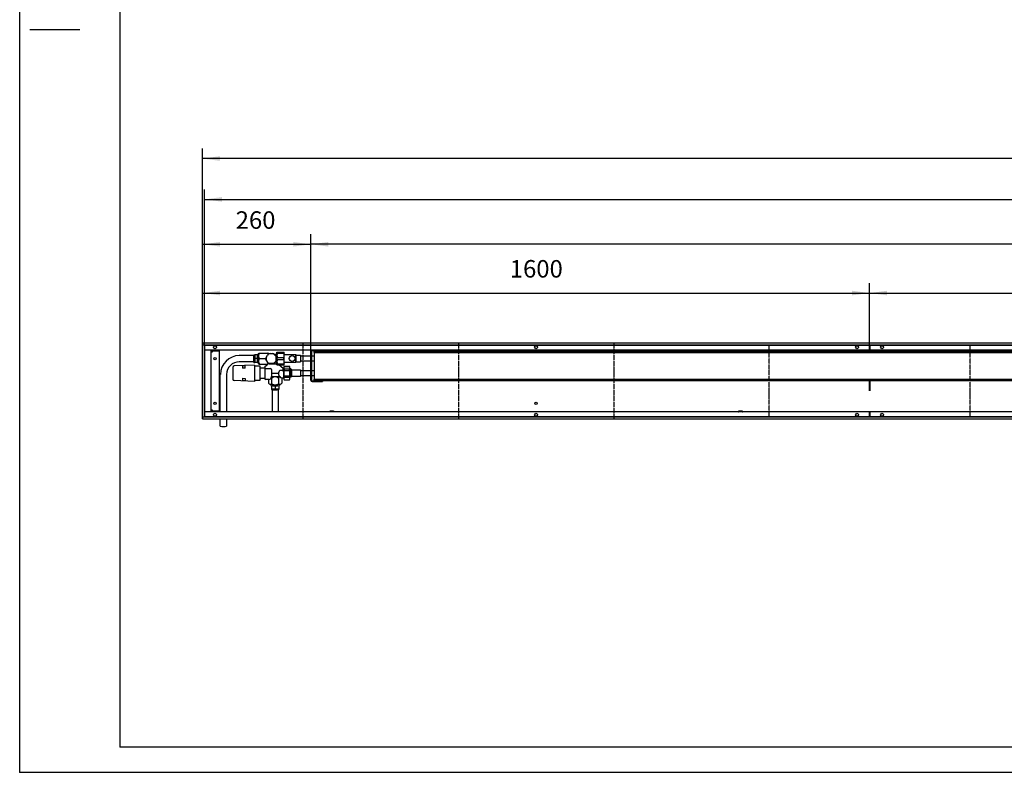
# Model space of a CAD drawing. Units: millimetres. Extents: x 118 to 10210, y -3854 to 3274.
# Drawn here: x 118 to 2479, y -3854 to -2048 of the extents above; entities that cross this region are included whole.
import ezdxf

# ---------------------------------------------------------------- set-up
doc = ezdxf.new("R2010")
doc.units = ezdxf.units.MM
doc.linetypes.add('DOT_CENTER', pattern=[14, 12, -1, 0, -1])
doc.linetypes.add('PHANTOM', pattern=[13, 10, -1, 0, -1, 0, -1])
doc.layers.add('1', color=7, linetype='Continuous')
doc.styles.add('CONVERTER_11', font='txt.shx', dxfattribs={"width": 0.9})
doc.dimstyles.new('ME10_DIM_48', dxfattribs={"dimtxt": 42, "dimasz": 42, "dimexe": 24, "dimexo": 0, "dimgap": 24, "dimtad": 1, "dimdsep": 46, "dimtxsty": 'CONVERTER_11', "dimsah": 1, "dimcen": 0.09, "dimclrd": 2, "dimclre": 2, "dimclrt": 3, "dimadec": 0, "dimazin": 0, "dimtfac": 1, "dimtdec": 4, "dimtix": 1, "dimtmove": 0, "dimatfit": 3, "dimfxl": 1, "dimtolj": 1, "dimtzin": 0, "dimarcsym": 0})
doc.dimstyles.new('ME10_DIM_49', dxfattribs={"dimtxt": 42, "dimasz": 42, "dimexe": 24, "dimexo": 0, "dimgap": 24, "dimtad": 1, "dimdsep": 46, "dimtxsty": 'CONVERTER_11', "dimsah": 1, "dimcen": 0.09, "dimclrd": 2, "dimclre": 2, "dimclrt": 3, "dimadec": 0, "dimazin": 0, "dimtfac": 1, "dimtdec": 4, "dimtix": 1, "dimtmove": 0, "dimatfit": 3, "dimfxl": 1, "dimtolj": 1, "dimtzin": 0, "dimarcsym": 0})
doc.dimstyles.new('ME10_DIM_50', dxfattribs={"dimtxt": 42, "dimasz": 42, "dimexe": 24, "dimexo": 0, "dimgap": 24, "dimtad": 1, "dimdsep": 46, "dimtxsty": 'CONVERTER_11', "dimsah": 1, "dimcen": 0.09, "dimclrd": 2, "dimclre": 2, "dimclrt": 3, "dimadec": 0, "dimazin": 0, "dimtfac": 1, "dimtdec": 4, "dimtix": 1, "dimtmove": 0, "dimatfit": 3, "dimfxl": 1, "dimtolj": 1, "dimtzin": 0, "dimarcsym": 0})
doc.dimstyles.new('ME10_DIM_52', dxfattribs={"dimtxt": 42, "dimasz": 42, "dimexe": 24, "dimexo": 0, "dimgap": 24, "dimtad": 1, "dimdsep": 46, "dimtxsty": 'CONVERTER_11', "dimsah": 1, "dimcen": 0.09, "dimclrd": 2, "dimclre": 2, "dimclrt": 3, "dimadec": 0, "dimazin": 0, "dimtfac": 1, "dimtdec": 4, "dimtix": 1, "dimtmove": 0, "dimatfit": 3, "dimfxl": 1, "dimtolj": 1, "dimtzin": 0, "dimarcsym": 0})
doc.dimstyles.new('ME10_DIM_53', dxfattribs={"dimtxt": 42, "dimasz": 42, "dimexe": 24, "dimexo": 0, "dimgap": 24, "dimtad": 1, "dimdsep": 46, "dimtxsty": 'CONVERTER_11', "dimsah": 1, "dimcen": 0.09, "dimclrd": 2, "dimclre": 2, "dimclrt": 3, "dimadec": 0, "dimazin": 0, "dimtfac": 1, "dimtdec": 4, "dimtix": 1, "dimtmove": 0, "dimatfit": 3, "dimfxl": 1, "dimtolj": 1, "dimtzin": 0, "dimarcsym": 0})
doc.dimstyles.new('ME10_DIM_54', dxfattribs={"dimtxt": 42, "dimasz": 42, "dimexe": 24, "dimexo": 0, "dimgap": 24, "dimtad": 1, "dimdsep": 46, "dimtxsty": 'CONVERTER_11', "dimsah": 1, "dimcen": 0.09, "dimclrd": 2, "dimclre": 2, "dimclrt": 3, "dimadec": 0, "dimazin": 0, "dimtfac": 1, "dimtdec": 4, "dimtix": 1, "dimtmove": 0, "dimatfit": 3, "dimfxl": 1, "dimtolj": 1, "dimtzin": 0, "dimarcsym": 0})

# ---------------------------------------------------------------- blocks, each defined once
blk = doc.blocks.new('Anschluss_06', base_point=(598.7, -3024.1))
at = {"color": 1, "linetype": 'Continuous'}
for p, q in [((679.2, -2853.9), (644.2, -2853.9)), ((679.2, -2870.6), (679.2, -2852.1)), ((679.2, -2852.1), (681.2, -2852.1)), ((681.2, -2852.1), (681.2, -2870.6)), ((688.2, -2852.3), (681.2, -2852.3)), ((688.2, -2870.6), (688.2, -2852.1)), ((688.7, -2852.1), (688.2, -2852.1)), ((688.7, -2850.9), (688.7, -2871.9)), ((690.7, -2850.9), (688.7, -2850.9)), ((690.7, -2848.4), (714.7, -2848.4)), ((690.7, -2874.4), (690.7, -2848.4)), ((707.5, -2860.3), (711.5, -2853.3)), ((715.1, -2849.4), (726.3, -2849.4)), ((726.3, -2849.4), (728.3, -2850.5)), ((728.3, -2850.5), (733.9, -2860.3)), ((734.5, -2851.4), (728.8, -2851.4)), ((680.7, -2876.9), (632.1, -2878.8)), ((679.2, -2868.9), (644.2, -2868.9)), ((651.7, -2878.4), (658.1, -2878.1)), ((651.7, -2878.4), (651.7, -2884.4)), ((658.1, -2884.1), (658.1, -2878.1)), ((679.2, -2870.6), (681.2, -2870.6)), ((680.7, -2876.9), (680.7, -2915.9)), ((694.2, -2879.8), (680.7, -2879.8)), ((688.2, -2870.5), (681.2, -2870.5)), ((687.2, -2861.4), (682.2, -2861.4)), ((688.7, -2870.6), (688.2, -2870.6)), ((690.7, -2871.9), (688.7, -2871.9)), ((690.7, -2874.4), (712.3, -2874.4)), ((692.2, -2861.4), (707.4, -2861.4)), ((694.2, -2913), (694.2, -2879.8)), ((705.8, -2880.4), (712.3, -2874.4)), ((713.1, -2872.3), (707.5, -2862.5)), ((715.1, -2873.4), (713.1, -2872.3)), ((726.3, -2873.4), (715.1, -2873.4)), ((715.1, -2873.5), (734.5, -2873.5)), ((733.9, -2862.5), (728.3, -2872.3)), ((749.2, -2884.9), (739, -2876)), ((598.7, -2989), (598.7, -2899.1)), ((613.7, -2899.1), (613.7, -2989)), ((628.7, -2882.3), (628.7, -2910.4)), ((658.1, -2884.1), (651.7, -2884.4)), ((695.2, -2883.4), (705.2, -2883.4)), ((705.2, -2882.9), (705.2, -2909.4)), ((708.4, -2885), (719.2, -2885)), ((721.2, -2887.4), (721.2, -2904.6)), ((739.2, -2897.4), (721.2, -2897.4)), ((739.2, -2900.7), (739.2, -2893.8)), ((747.4, -2890.2), (741.2, -2890.2)), ((749.2, -2889.9), (749.2, -2884.9)), ((749.2, -2885.4), (749.8, -2885.4)), ((680.7, -2915.9), (632.1, -2914)), ((651.7, -2908.4), (651.7, -2914.4)), ((651.7, -2908.4), (658.2, -2908.7)), ((658.2, -2914.7), (651.7, -2914.4)), ((658.2, -2908.7), (658.2, -2914.7)), ((680.7, -2913), (694.2, -2913)), ((705.2, -2909.4), (695.2, -2909.4)), ((715.3, -2911.4), (707.2, -2911.4)), ((714.2, -2911.4), (714.2, -2920.1)), ((719.7, -2923.2), (719.7, -2925.7)), ((721.1, -2926), (721.1, -2935.1)), ((722.2, -2921.8), (722.2, -2908)), ((738.2, -2908), (738.2, -2921.8)), ((739.3, -2926), (739.3, -2935.1)), ((740.7, -2923.2), (740.7, -2925.7)), ((745.4, -2907.4), (749.8, -2907.4)), ((746.2, -2907.4), (746.2, -2920.1)), ((722.7, -2935.5), (722.7, -2989)), ((730.2, -2928.4), (730.2, -2933.4)), ((737.7, -2935.5), (737.7, -2989)), ((598.7, -3023.2), (598.7, -3006)), ((613.7, -3006), (613.7, -3023.2))]:
    blk.add_line(p, q, dxfattribs=at)
for radius, start, end in [(12.2, 101.5953, 138.4047), (12.2, 41.5953, 78.4047), (13.2, 175.0876, 184.9124), (12.2, 161.5953, 198.4047), (12.3, 221.5953, 258.4047), (12.3, 281.5953, 318.4047), (13.3, 295.0876, 304.9124), (12.3, 341.5953, 18.4047), (13.3, 355.0876, 4.9124)]:
    blk.add_arc((720.7, -2861.4), radius, start, end, dxfattribs=at)
at = {"layer": '1', "color": 1, "linetype": 'Continuous'}
for p, q in [((713.1, -2850.5), (711.5, -2853.3)), ((715.1, -2849.4), (713.1, -2850.5)), ((714.7, -2848.4), (715.1, -2849.4))]:
    blk.add_line(p, q, dxfattribs=at)
at = {"layer": '1', "color": 7, "linetype": 'Continuous'}
blk.add_line((715.1, -2873.5), (715.1, -2873.4), dxfattribs=at)
at = {"layer": '1', "color": 1, "linetype": 'Continuous'}
for centre, radius, start, end in [((645.4, -2900.6), 46.7, 91.4066, 178.1648), ((692.5, -2858.4), 11.9, 149.4703, 160.9471), ((676.9, -2858.4), 11.9, 19.0597, 30.5229), ((706.6, -2856.9), 16.7, 149.3967, 161.8876), ((710.3, -2852.2), 3.85, 30.8443, 80.0839), ((644.4, -2899.6), 30.7, 90.4185, 179.0469), ((632.4, -2882.5), 3.7, 95.055, 177.335), ((692.5, -2855.3), 11.9, 199.0628, 210.5198), ((692.5, -2867.5), 11.9, 149.4703, 160.9471), ((692.5, -2864.4), 11.9, 199.0627, 210.5199), ((676.9, -2855.3), 11.9, 329.4761, 340.9414), ((676.9, -2867.5), 11.9, 19.0588, 30.5238), ((676.9, -2864.4), 11.9, 329.4771, 340.9403), ((708.8, -2851.9), 19.1, 198.8942, 209.8215), ((706.6, -2869.9), 16.7, 149.3967, 161.8876), ((722, -2858.9), 33.5, 201.25, 207.4657), ((707.8, -2882.2), 2.72, 137.3265, 194.1925), ((710.4, -2870.7), 3.74, 274.8109, 329.6288), ((695.2, -2882.4), 1.01, 181.0769, 269.5448), ((706.9, -2886.9), 2, 84.6057, 148.9969), ((708.4, -2874.8), 10.1, 262.5866, 270.0104), ((714.6, -2904.8), 6.6, 275.6422, 1.772), ((718.9, -2887.3), 2.31, 355.6414, 82.5309), ((730.1, -2818.3), 86.1, 264.0411, 276.4094), ((742.3, -2908.2), 4.1, 105.4924, 177.7291), ((742.1, -2893), 3, 107.3506, 195.2289), ((748.3, -2900.8), 9.07, 179.971, 199.8823), ((734.8, -2925.2), 21.9, 72.9674, 76.9818), ((745.9, -2902.4), 4.97, 201.0769, 264.9423), ((747.5, -2885.7), 4.46, 267.8541, 291.8593), ((749.8, -2884.9), 0.507, 270.7464, 357.419), ((632.4, -2910.3), 3.71, 181.4974, 264.6386), ((695.2, -2910.4), 1, 89.9967, 179.3816), ((707.2, -2909.4), 2, 180, 270), ((718.8, -2918), 5.09, 204.6802, 311.4813), ((730.2, -2848.3), 75.6, 259.9987, 280.0013), ((730.2, -2883.2), 43.7, 256.1033, 283.8967), ((725.1, -2935.5), 8.68, 54.3109, 117.6396), ((718.4, -2908), 3.78, 0.3903, 43.2044), ((730.2, -2916.3), 11.5, 46.1268, 133.8732), ((730.2, -2907.8), 16.1, 240.2759, 299.7241), ((735.3, -2935.4), 8.63, 62.1613, 125.8883), ((741.6, -2918), 5.08, 228.2879, 335.5506), ((749.8, -2907.9), 0.506, 0.7291, 89.2709), ((726.3, -2923.4), 10.7, 240.8402, 291.1103), ((730.2, -2897.7), 38.5, 256.3435, 283.6567), ((734.1, -2923.5), 10.6, 248.6655, 299.3841), ((606.2, -2993), 31.1, 256.0533, 283.9467)]:
    blk.add_arc(centre, radius, start, end, dxfattribs=at)
blk = doc.blocks.new('Wanne_06', base_point=(556, -3006))
at = {"color": 3, "linetype": 'Continuous'}
for p, q in [((4956, -2824), (556, -2824)), ((556, -2824), (556, -3006)), ((4956, -2829), (556, -2829)), ((2155, -2829), (2155, -2841)), ((2157, -2841), (2157, -2829)), ((561, -2841), (561, -3001)), ((4951, -2841), (561, -2841)), ((577, -2841.2), (561, -2841.2)), ((577, -2988.7), (577, -2841.2)), ((577, -2845), (579.8, -2845)), ((579.8, -2843), (595.8, -2843)), ((579.8, -2845), (579.8, -2843)), ((595.8, -2843), (595.8, -2987)), ((2155, -2913.5), (2155, -2939)), ((2157, -2939), (2157, -2913.5)), ((577, -2988.7), (561, -2988.7)), ((4951, -2989), (561, -2989)), ((579.8, -2985), (577, -2985)), ((579.8, -2987), (579.8, -2985)), ((579.8, -2987), (595.8, -2987)), ((861, -2989), (861.2, -2989)), ((861.2, -2989), (861.8, -2988.6)), ((861.8, -2988.6), (862, -2988)), ((862, -2986.5), (870, -2986.5)), ((862, -2988), (862, -2986.5)), ((870, -2986.5), (870, -2988)), ((870, -2988), (870.2, -2988.6)), ((870.2, -2988.6), (870.8, -2989)), ((870.8, -2989), (870.6, -2989)), ((1841, -2989), (1841.2, -2989)), ((1841.2, -2989), (1841.8, -2988.6)), ((1841.8, -2988.6), (1842, -2988)), ((1842, -2988), (1842, -2986.5)), ((1842, -2986.5), (1850, -2986.5)), ((1850, -2986.5), (1850, -2988)), ((1850.2, -2988.6), (1850, -2988)), ((1850.8, -2989), (1850.2, -2988.6)), ((1850.6, -2989), (1850.8, -2989)), ((2155, -2989), (2155, -3001)), ((2157, -3001), (2157, -2989)), ((556, -3001), (4956, -3001)), ((556, -3006), (4956, -3006))]:
    blk.add_line(p, q, dxfattribs=at)
for centre, radius in [((586, -2834), 3.55), ((1356, -2834), 3.55), ((2126, -2834), 3.55), ((2186, -2834), 3.55), ((586, -2861.5), 2.75), ((586, -2968.5), 2.75), ((1356, -2968.5), 2.75), ((586, -2996), 3.55), ((1356, -2996), 3.55), ((2126, -2996), 3.55), ((2186, -2996), 3.55)]:
    blk.add_circle(centre, radius, dxfattribs=at)
at = {"layer": '1', "color": 3, "linetype": 'Continuous'}
blk.add_line((561, -2829), (561, -2830), dxfattribs=at)
at = {"layer": '1', "color": 2, "linetype": 'Continuous'}
for p, q in [((561, -2830), (561, -3000)), ((4951, -2830), (561, -2830)), ((561, -3000), (4951, -3000))]:
    blk.add_line(p, q, dxfattribs=at)
at = {"layer": '1', "color": 2, "linetype": 'DOT_CENTER'}
for p, q in [((797, -2824), (797, -3006)), ((1169.7, -2824), (1169.7, -3006)), ((1542.3, -2824), (1542.3, -3006)), ((1915, -3000), (1915, -2830)), ((2397, -3000), (2397, -2830))]:
    blk.add_line(p, q, dxfattribs=at)
at = {"layer": '1', "color": 7, "linetype": 'PHANTOM'}
blk.add_line((2156, -2829), (2156, -2841), dxfattribs=at)
blk = doc.blocks.new('*D68')
at = {"layer": '1', "color": 2, "linetype": 'Continuous'}
for p, q in [((556, -3006), (556, -2357.3)), ((4956, -3006), (4956, -2357.3)), ((4956, -2381.3), (556, -2381.3))]:
    blk.add_line(p, q, dxfattribs=at)
at = {"layer": '1', "color": 2}
for points in [[(598, -2375.7), (598, -2386.8), (556, -2381.3)], [(4914, -2386.8), (4914, -2375.7), (4956, -2381.3)]]:
    blk.add_solid(points, dxfattribs=at)
at = {"layer": '1', "color": 3, "insert": (2686.7, -2357.3), "char_height": 42, "attachment_point": 7, "rotation": 0.0001, "line_spacing_factor": 0.60024, "style": 'CONVERTER_11'}
blk.add_mtext('4400', dxfattribs=at)
blk = doc.blocks.new('*D69')
at = {"layer": '1', "color": 2, "linetype": 'Continuous'}
for p, q in [((561, -2829), (561, -2455.3)), ((4951, -3001), (4951, -2455.3)), ((561, -2479.3), (4951, -2479.3))]:
    blk.add_line(p, q, dxfattribs=at)
at = {"layer": '1', "color": 2}
for points in [[(603, -2473.7), (603, -2484.8), (561, -2479.3)], [(4909, -2484.8), (4909, -2473.7), (4951, -2479.3)]]:
    blk.add_solid(points, dxfattribs=at)
at = {"layer": '1', "color": 3, "insert": (2652.3, -2455.3), "char_height": 42, "attachment_point": 7, "rotation": 0.0001, "line_spacing_factor": 0.60024, "style": 'CONVERTER_11'}
blk.add_mtext('\\C3;(\\C3;4390\\C3;)', dxfattribs=at)
blk = doc.blocks.new('*D70')
at = {"layer": '1', "color": 2, "linetype": 'Continuous'}
for p, q in [((816, -2912.9), (816, -2563)), ((4891, -2843.5), (4891, -2563)), ((4891, -2587), (816, -2587))]:
    blk.add_line(p, q, dxfattribs=at)
at = {"layer": '1', "color": 2}
for points in [[(858, -2581.5), (858, -2592.5), (816, -2587)], [(4849, -2592.5), (4849, -2581.5), (4891, -2587)]]:
    blk.add_solid(points, dxfattribs=at)
at = {"layer": '1', "color": 3, "insert": (2526.4, -2550.4), "char_height": 42, "attachment_point": 7, "rotation": 0.0001, "line_spacing_factor": 0.60024, "style": 'CONVERTER_11'}
blk.add_mtext('\\C3;berippte Länge=\\C3;4075', dxfattribs=at)
blk = doc.blocks.new('*D72')
at = {"layer": '1', "color": 2, "linetype": 'Continuous'}
for p, q in [((2156, -2841), (2156, -2680)), ((4956, -2824), (4956, -2680)), ((2156, -2704), (4956, -2704))]:
    blk.add_line(p, q, dxfattribs=at)
at = {"layer": '1', "color": 2}
for points in [[(2198, -2698.5), (2198, -2709.5), (2156, -2704)], [(4914, -2709.5), (4914, -2698.5), (4956, -2704)]]:
    blk.add_solid(points, dxfattribs=at)
at = {"layer": '1', "color": 3, "insert": (3486.7, -2680), "char_height": 42, "attachment_point": 7, "rotation": 0.0001, "line_spacing_factor": 0.60024, "style": 'CONVERTER_11'}
blk.add_mtext('2800', dxfattribs=at)
blk = doc.blocks.new('*D73')
at = {"layer": '1', "color": 2, "linetype": 'Continuous'}
for p, q in [((556, -2824), (556, -2680)), ((2156, -2841), (2156, -2680)), ((556, -2704), (2156, -2704))]:
    blk.add_line(p, q, dxfattribs=at)
at = {"layer": '1', "color": 2}
for points in [[(598, -2698.5), (598, -2709.5), (556, -2704)], [(2114, -2709.5), (2114, -2698.5), (2156, -2704)]]:
    blk.add_solid(points, dxfattribs=at)
at = {"layer": '1', "color": 3, "insert": (1293, -2680), "char_height": 42, "attachment_point": 7, "rotation": 0.0001, "line_spacing_factor": 0.60024, "style": 'CONVERTER_11'}
blk.add_mtext('1600', dxfattribs=at)
blk = doc.blocks.new('*D74')
at = {"layer": '1', "color": 2, "linetype": 'Continuous'}
for p, q in [((556, -2824), (556, -2563)), ((816, -2889.7), (816, -2563)), ((556, -2587), (816, -2587))]:
    blk.add_line(p, q, dxfattribs=at)
at = {"layer": '1', "color": 2}
for points in [[(598, -2581.5), (598, -2592.5), (556, -2587)], [(774, -2592.5), (774, -2581.5), (816, -2587)]]:
    blk.add_solid(points, dxfattribs=at)
at = {"layer": '1', "color": 3, "insert": (635.6, -2563), "char_height": 42, "attachment_point": 7, "rotation": 0.0001, "line_spacing_factor": 0.60024, "style": 'CONVERTER_11'}
blk.add_mtext('260', dxfattribs=at)
blk = doc.blocks.new('_tb_frame_A1Q', base_point=(9.79, -321.17))
at = {"layer": '1', "color": 2, "linetype": 'Continuous'}
for p, q in [((9.79, -321.17), (9.79, 272.83)), ((11.79, -172.67), (21.79, -172.67)), ((9.79, -321.17), (850.79, -321.17))]:
    blk.add_line(p, q, dxfattribs=at)
at = {"layer": '1', "color": 7, "linetype": 'Continuous'}
for p in [(29.79, 267.83), (845.79, -316.17)]:
    blk.add_line(p, (29.79, -316.17), dxfattribs=at)
at = {"layer": '1', "color": 4}
blk.add_point((9.79, -321.17), dxfattribs=at)
blk = doc.blocks.new('Kanal_06', base_point=(556, -3024.102))
at = {"color": 1, "linetype": 'Continuous'}
for p, q in [((734.5, -2876), (734.5, -2846)), ((734.5, -2846), (752, -2846)), ((735.222, -2848.087), (735.222, -2846)), ((735.222, -2848.087), (751.278, -2848.087)), ((751.278, -2848.087), (751.278, -2846)), ((752, -2876), (752, -2846)), ((753.889, -2851.5), (779.5, -2851.5)), ((779.5, -2851.5), (781, -2853)), ((779.5, -2870.5), (779.5, -2851.5)), ((781, -2853), (791, -2853)), ((781, -2869), (781, -2853)), ((791, -2853), (791, -2869)), ((791, -2854.65), (816, -2854.65)), ((816, -2844.1), (816, -2912.9)), ((817.5, -2844.1), (817.5, -2912.9)), ((817.5, -2854.65), (823.5, -2854.65)), ((844, -2841), (819.1, -2841)), ((844, -2842.5), (819.1, -2842.5)), ((823.5, -2843.5), (4883, -2843.5)), ((823.5, -2846.5), (823.5, -2843.5)), ((823.5, -2846.5), (4883, -2846.5)), ((823.5, -2846.5), (823.5, -2910.5)), ((844, -2841), (844, -2842.5)), ((734.5, -2876), (752, -2876)), ((735.222, -2863.087), (735.222, -2858.913)), ((735.222, -2858.913), (751.278, -2858.913)), ((735.222, -2863.087), (751.278, -2863.087)), ((735.222, -2876), (735.222, -2873.913)), ((735.222, -2873.913), (751.278, -2873.913)), ((751.722, -2879.75), (751, -2881)), ((751, -2881), (751, -2883.01)), ((751, -2881), (751, -2911)), ((751.278, -2863.087), (751.278, -2858.913)), ((751.278, -2876), (751.278, -2873.913)), ((751.722, -2879.75), (764.978, -2879.75)), ((751.722, -2879.885), (764.978, -2879.885)), ((779.5, -2870.5), (753.889, -2870.5)), ((765.7, -2881), (764.978, -2879.75)), ((765.7, -2911), (765.7, -2881)), ((781, -2869), (779.5, -2870.5)), ((781, -2869), (791, -2869)), ((816, -2867.35), (791, -2867.35)), ((823.5, -2867.35), (817.5, -2867.35)), ((750.34, -2883), (750.34, -2909)), ((750.34, -2883), (751, -2883.01)), ((751.722, -2886.135), (751.722, -2889.75)), ((751.722, -2886.135), (764.978, -2886.135)), ((751.722, -2889.75), (764.978, -2889.75)), ((751.722, -2902.25), (764.978, -2902.25)), ((751.722, -2902.25), (751.722, -2905.865)), ((764.978, -2889.75), (764.978, -2886.135)), ((764.978, -2905.865), (764.978, -2902.25)), ((768, -2886), (765.7, -2886)), ((770, -2888), (768, -2886)), ((768, -2906), (768, -2886)), ((770, -2904), (768, -2906)), ((770, -2888), (791, -2888)), ((770, -2904), (770, -2888)), ((791, -2904), (770, -2904)), ((791, -2888), (791, -2904)), ((791, -2889.65), (816, -2889.65)), ((816, -2902.35), (791, -2902.35)), ((817.5, -2889.65), (823.5, -2889.65)), ((823.5, -2902.35), (817.5, -2902.35)), ((750.34, -2909), (751, -2909)), ((751, -2911), (751.722, -2912.25)), ((751.722, -2905.865), (764.978, -2905.865)), ((751.722, -2912.115), (764.978, -2912.115)), ((751.722, -2912.25), (764.978, -2912.25)), ((764.978, -2912.25), (765.7, -2911)), ((768, -2906), (765.7, -2906)), ((819.1, -2914.5), (844, -2914.5)), ((819.1, -2916), (844, -2916)), ((823.5, -2910.5), (4883, -2910.5)), ((823.5, -2913.5), (823.5, -2910.5)), ((823.5, -2913.5), (4883, -2913.5)), ((844, -2914.5), (844, -2916))]:
    blk.add_line(p, q, dxfattribs=at)
blk.add_circle((771, -2861), 7, dxfattribs=at)
for centre, radius, start, end in [((819.1, -2844.1), 3.1, 90, 180), ((819.1, -2844.1), 1.6, 90, 180), ((819.1, -2912.9), 3.1, 180, 270), ((819.1, -2912.9), 1.6, 180, 270)]:
    blk.add_arc(centre, radius, start, end, dxfattribs=at)
at = {"layer": '1', "color": 1, "linetype": 'Continuous'}
for centre, radius, start, end in [((755.171, -2853.5), 20.67, 164.819872, 195.180128), ((731.288, -2853.5), 20.71, 344.849459, 15.150541), ((753.93, -2849.5), 2, 195.205943, 268.832306), ((755.158, -2868.5), 20.658, 164.810713, 195.189287), ((758.127, -2883.01), 7.127, 153.991864, 206.008136), ((731.34, -2868.5), 20.659, 344.811589, 15.188411), ((753.93, -2872.5), 2, 91.167634, 164.793829), ((758.573, -2883.01), 7.127, 333.992176, 26.007824), ((778.43, -2896), 27.43, 166.829405, 193.170595), ((738.27, -2896), 27.43, 346.829248, 13.170752), ((758.133, -2908.99), 7.133, 154.01594, 205.98406), ((758.573, -2908.99), 7.127, 333.993529, 26.006471)]:
    blk.add_arc(centre, radius, start, end, dxfattribs=at)
at = {"layer": '1'}
for name, p in [('Wanne_06', (556, -3006)), ('Anschluss_06', (598.725, -3024.102))]:
    blk.add_blockref(name, p, dxfattribs=at)
for base, p1, p2, dimstyle, picture, middle in [((4956, -2381.262), (556, -3006), (4956, -3006), 'ME10_DIM_48', '*D68', (2756, -2336.262)), ((556, -2587.017), (816, -2889.65), (556, -2824), 'ME10_DIM_54', '*D74', (686, -2542.017)), ((556, -2704), (2156, -2841), (556, -2824), 'ME10_DIM_53', '*D73', (1356, -2659)), ((2156, -2704), (4956, -2824), (2156, -2841), 'ME10_DIM_52', '*D72', (3556, -2659))]:
    dim = blk.add_linear_dim(base=base, p1=p1, p2=p2, dimstyle=dimstyle, dxfattribs=at)
    dim.commit()
    dim.dimension.update_dxf_attribs({"geometry": picture, "text_midpoint": middle, "text_rotation": 0.000139})
dim = blk.add_linear_dim(base=(561, -2479.262), p1=(4951, -3001), p2=(561, -2829), text='<>)', dimstyle='ME10_DIM_49', override={"dimpost": '(<>)'}, dxfattribs=at)
dim.commit()
dim.dimension.update_dxf_attribs({"geometry": '*D69', "text_midpoint": (2756, -2434.262), "text_rotation": 0.000139})
dim = blk.add_linear_dim(base=(4891, -2587.017), p1=(816, -2912.9), p2=(4891, -2843.5), dimstyle='ME10_DIM_50', override={"dimpost": 'berippte Länge=<>'}, dxfattribs=at)
dim.commit()
dim.dimension.update_dxf_attribs({"geometry": '*D70', "text_midpoint": (2853.5, -2535.717), "text_rotation": 0.000139})

msp = doc.modelspace()

# ---------------------------------------------------------------- block references
at = {"xscale": 12, "yscale": 12, "zscale": 12}
msp.add_blockref('_tb_frame_A1Q', (117.5, -3854), dxfattribs=at)
at = {"layer": '1'}
msp.add_blockref('Kanal_06', (556, -3024.1), dxfattribs=at)

doc.saveas('drawing.dxf')
